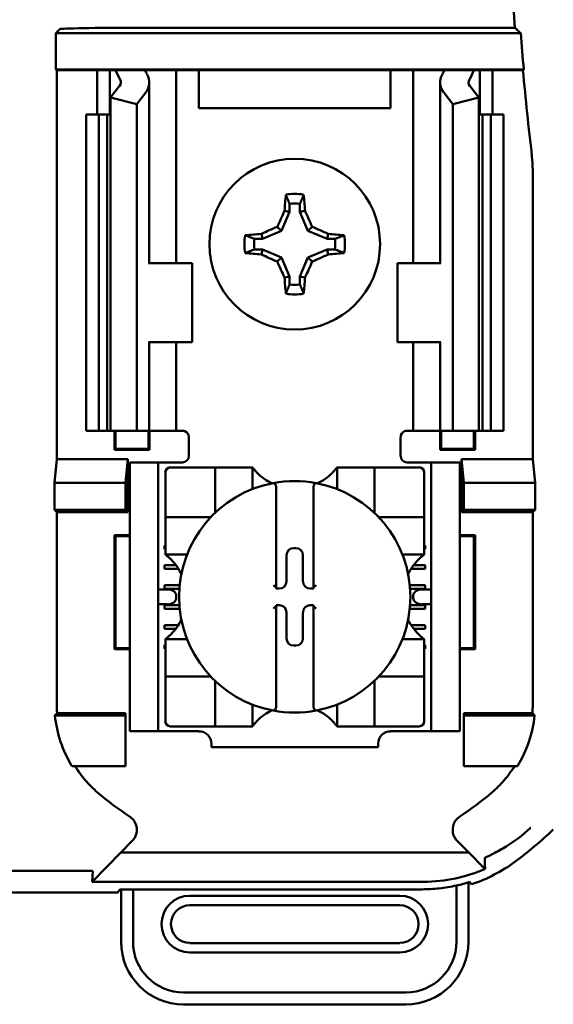
# Model space of a CAD drawing. Units: inches. Extents: x 2 to 86, y 1 to 67.
# Drawn here: x 13.5 to 14, y 35.3 to 36.3 of the extents above; entities that cross this region are included whole.
import ezdxf

# ---------------------------------------------------------------- set-up
doc = ezdxf.new("R2010")
doc.units = ezdxf.units.IN
doc.header["$LTSCALE"] = 4
doc.header["$MEASUREMENT"] = 0
doc.layers.add('Visible (ANSI)', color=7, linetype='Continuous', lineweight=50)

msp = doc.modelspace()

# ---------------------------------------------------------------- linework, layer by layer
at = {"layer": 'Visible (ANSI)'}
for p, q in [((13.5929, 36.3067), (13.9894, 36.3067)), ((13.5054, 36.3012), (13.5096, 36.3053)), ((13.9954, 36.3012), (13.5054, 36.3012)), ((13.5054, 36.2629), (13.5054, 36.3012)), ((13.5063, 36.262), (13.5054, 36.2629)), ((13.5054, 36.2629), (13.9987, 36.2629)), ((13.5489, 36.262), (13.5063, 36.262)), ((13.5063, 36.262), (13.5063, 35.852)), ((13.5489, 36.262), (13.5622, 36.262)), ((13.5489, 36.2154), (13.5489, 36.262)), ((13.5622, 36.262), (13.5682, 36.262)), ((13.5622, 36.2154), (13.5622, 36.262)), ((13.5682, 36.262), (13.5992, 36.262)), ((13.6209, 36.262), (13.5992, 36.262)), ((13.6209, 36.262), (13.6322, 36.262)), ((13.6414, 36.262), (13.6322, 36.262)), ((13.6322, 36.0587), (13.6322, 36.262)), ((13.6562, 36.262), (13.6414, 36.262)), ((13.6562, 36.222), (13.6562, 36.262)), ((13.8582, 36.262), (13.6562, 36.262)), ((13.8582, 36.262), (13.8582, 36.222)), ((13.8731, 36.262), (13.8582, 36.262)), ((13.8731, 36.262), (13.8822, 36.262)), ((13.8935, 36.262), (13.8822, 36.262)), ((13.8822, 36.262), (13.8822, 36.0587)), ((13.8935, 36.262), (13.9152, 36.262)), ((13.9152, 36.262), (13.9462, 36.262)), ((13.9522, 36.262), (13.9462, 36.262)), ((13.9656, 36.262), (13.9522, 36.262)), ((13.9522, 36.262), (13.9522, 36.2154)), ((13.9979, 36.262), (13.9656, 36.262)), ((13.9656, 36.262), (13.9656, 36.2154)), ((13.9987, 36.2629), (13.9979, 36.262)), ((13.5631, 36.2332), (13.5725, 36.2454)), ((13.6039, 36.0587), (13.6039, 36.2492)), ((13.9106, 36.2492), (13.9106, 36.0587)), ((13.942, 36.2454), (13.9513, 36.2332)), ((13.5999, 36.2383), (13.5906, 36.2262)), ((13.9239, 36.2262), (13.9146, 36.2383)), ((13.5906, 36.2262), (13.5631, 36.2332)), ((13.5631, 35.882), (13.5631, 36.2332)), ((13.5906, 35.882), (13.5906, 36.2262)), ((13.9513, 36.2332), (13.9239, 36.2262)), ((13.9239, 35.882), (13.9239, 36.2262)), ((13.9513, 35.882), (13.9513, 36.2332)), ((13.5372, 36.2154), (13.5506, 36.2154)), ((13.5372, 35.882), (13.5372, 36.2154)), ((13.5506, 36.2154), (13.5593, 36.2154)), ((13.5506, 35.882), (13.5506, 36.2154)), ((13.5631, 36.2154), (13.5593, 36.2154)), ((13.5593, 35.882), (13.5593, 36.2154)), ((13.8582, 36.222), (13.6562, 36.222)), ((13.9551, 36.2154), (13.9513, 36.2154)), ((13.9551, 36.2154), (13.9639, 36.2154)), ((13.9551, 35.882), (13.9551, 36.2154)), ((13.9639, 36.2154), (13.9772, 36.2154)), ((13.9639, 35.882), (13.9639, 36.2154)), ((13.9772, 35.882), (13.9772, 36.2154)), ((14.0082, 35.852), (14.0082, 36.157)), ((13.7518, 36.1211), (13.7518, 36.1128)), ((13.7627, 36.1128), (13.7627, 36.1211)), ((13.7518, 36.1128), (13.7434, 36.0926)), ((13.7518, 36.1128), (13.7465, 36.1138)), ((13.7627, 36.1128), (13.768, 36.1138)), ((13.7711, 36.0926), (13.7627, 36.1128)), ((13.7231, 36.0842), (13.7221, 36.0895)), ((13.7434, 36.0926), (13.7231, 36.0842)), ((13.7434, 36.0926), (13.7388, 36.0971)), ((13.7711, 36.0926), (13.7756, 36.0971)), ((13.7913, 36.0842), (13.7711, 36.0926)), ((13.7913, 36.0842), (13.7924, 36.0895)), ((13.7231, 36.0842), (13.7148, 36.0842)), ((13.7997, 36.0842), (13.7913, 36.0842)), ((13.7148, 36.0732), (13.7231, 36.0732)), ((13.7231, 36.0732), (13.7221, 36.0679)), ((13.7231, 36.0732), (13.7434, 36.0648)), ((13.7711, 36.0648), (13.7913, 36.0732)), ((13.7913, 36.0732), (13.7924, 36.0679)), ((13.7913, 36.0732), (13.7997, 36.0732)), ((13.6041, 36.0587), (13.6032, 36.0587)), ((13.6041, 36.0587), (13.6489, 36.0587)), ((13.6489, 35.9754), (13.6489, 36.0587)), ((13.7434, 36.0648), (13.7388, 36.0603)), ((13.7434, 36.0648), (13.7518, 36.0446)), ((13.7627, 36.0446), (13.7711, 36.0648)), ((13.7711, 36.0648), (13.7756, 36.0603)), ((13.9104, 36.0587), (13.8656, 36.0587)), ((13.8656, 36.0587), (13.8656, 35.9754)), ((13.9112, 36.0587), (13.9104, 36.0587)), ((13.7518, 36.0446), (13.7465, 36.0435)), ((13.7518, 36.0446), (13.7518, 36.0363)), ((13.7627, 36.0446), (13.768, 36.0435)), ((13.7627, 36.0363), (13.7627, 36.0446)), ((13.6032, 35.9754), (13.6041, 35.9754)), ((13.6039, 35.882), (13.6039, 35.9754)), ((13.6489, 35.9754), (13.6041, 35.9754)), ((13.6322, 35.882), (13.6322, 35.9754)), ((13.8656, 35.9754), (13.9104, 35.9754)), ((13.8822, 35.9754), (13.8822, 35.882)), ((13.9104, 35.9754), (13.9112, 35.9754)), ((13.9106, 35.9754), (13.9106, 35.882)), ((13.5506, 35.882), (13.5372, 35.882)), ((13.5593, 35.882), (13.5506, 35.882)), ((13.5593, 35.882), (13.5631, 35.882)), ((13.5631, 35.882), (13.5906, 35.882)), ((13.5671, 35.8619), (13.5671, 35.882)), ((13.5683, 35.8631), (13.5683, 35.882)), ((13.5906, 35.882), (13.5999, 35.882)), ((13.6039, 35.882), (13.5999, 35.882)), ((13.6029, 35.8631), (13.6029, 35.882)), ((13.6039, 35.882), (13.6209, 35.882)), ((13.604, 35.882), (13.604, 35.8619)), ((13.6322, 35.882), (13.6209, 35.882)), ((13.6322, 35.882), (13.6389, 35.882)), ((13.8822, 35.882), (13.8756, 35.882)), ((13.8822, 35.882), (13.8935, 35.882)), ((13.9106, 35.882), (13.8935, 35.882)), ((13.9104, 35.8619), (13.9104, 35.882)), ((13.9106, 35.882), (13.9146, 35.882)), ((13.9116, 35.882), (13.9116, 35.8631)), ((13.9239, 35.882), (13.9146, 35.882)), ((13.9513, 35.882), (13.9239, 35.882)), ((13.9462, 35.882), (13.9462, 35.8631)), ((13.9474, 35.882), (13.9474, 35.8619)), ((13.9513, 35.882), (13.9551, 35.882)), ((13.9639, 35.882), (13.9551, 35.882)), ((13.9772, 35.882), (13.9639, 35.882)), ((13.6456, 35.8754), (13.6456, 35.8554)), ((13.8689, 35.8554), (13.8689, 35.8754)), ((13.5683, 35.8631), (13.5671, 35.8619)), ((13.604, 35.8619), (13.5671, 35.8619)), ((13.5683, 35.8631), (13.6029, 35.8631)), ((13.6029, 35.8631), (13.604, 35.8619)), ((13.9116, 35.8631), (13.9104, 35.8619)), ((13.9474, 35.8619), (13.9104, 35.8619)), ((13.9116, 35.8631), (13.9462, 35.8631)), ((13.9462, 35.8631), (13.9474, 35.8619)), ((13.5039, 35.8273), (13.5063, 35.852)), ((13.5063, 35.852), (13.5813, 35.852)), ((13.5813, 35.852), (13.5789, 35.8273)), ((13.5813, 35.852), (13.5813, 35.7963)), ((13.9331, 35.7963), (13.9331, 35.852)), ((13.9331, 35.852), (14.0082, 35.852)), ((13.9331, 35.852), (13.9356, 35.8273)), ((14.0082, 35.852), (14.0106, 35.8273)), ((13.6132, 35.8487), (13.5832, 35.8487)), ((13.5832, 35.842), (13.5832, 35.8487)), ((13.5832, 35.572), (13.5832, 35.842)), ((13.6199, 35.8487), (13.6132, 35.8487)), ((13.6132, 35.8487), (13.6132, 35.842)), ((13.6132, 35.572), (13.6132, 35.842)), ((13.6389, 35.8487), (13.6199, 35.8487)), ((13.668, 35.8435), (13.626, 35.8435)), ((13.668, 35.8435), (13.6732, 35.8435)), ((13.6732, 35.7963), (13.6732, 35.8435)), ((13.6785, 35.8435), (13.6732, 35.8435)), ((13.6785, 35.8435), (13.7074, 35.8435)), ((13.7126, 35.8435), (13.7074, 35.8435)), ((13.7126, 35.8435), (13.7126, 35.8206)), ((13.8019, 35.8206), (13.8019, 35.8435)), ((13.8019, 35.8435), (13.8071, 35.8435)), ((13.8071, 35.8435), (13.836, 35.8435)), ((13.8412, 35.8435), (13.836, 35.8435)), ((13.8412, 35.8435), (13.8412, 35.7963)), ((13.8412, 35.8435), (13.8465, 35.8435)), ((13.8885, 35.8435), (13.8465, 35.8435)), ((13.8756, 35.8487), (13.8946, 35.8487)), ((13.9012, 35.8487), (13.8946, 35.8487)), ((13.9012, 35.842), (13.9012, 35.8487)), ((13.9312, 35.8487), (13.9012, 35.8487)), ((13.9012, 35.572), (13.9012, 35.842)), ((13.9312, 35.8487), (13.9312, 35.842)), ((13.9312, 35.572), (13.9312, 35.842)), ((13.6208, 35.8383), (13.6208, 35.7963)), ((13.8937, 35.7963), (13.8937, 35.8383)), ((13.5039, 35.7987), (13.5039, 35.8273)), ((13.5039, 35.8273), (13.5789, 35.8273)), ((13.5789, 35.8273), (13.5789, 35.7987)), ((13.7376, 35.8216), (13.7376, 35.7167)), ((13.7769, 35.7167), (13.7769, 35.8216)), ((13.9356, 35.8273), (13.9356, 35.7987)), ((14.0106, 35.8273), (13.9356, 35.8273)), ((14.0106, 35.8273), (14.0106, 35.7987)), ((13.5063, 35.7963), (13.5039, 35.7987)), ((13.5789, 35.7987), (13.5039, 35.7987)), ((13.5813, 35.7963), (13.5789, 35.7987)), ((13.9331, 35.7963), (13.9356, 35.7987)), ((13.9356, 35.7987), (14.0106, 35.7987)), ((14.0106, 35.7987), (14.0082, 35.7963)), ((13.5813, 35.7963), (13.5063, 35.7963)), ((13.5063, 35.7963), (13.5063, 35.5945)), ((13.6208, 35.791), (13.6208, 35.7963)), ((13.6208, 35.791), (13.668, 35.791)), ((13.6208, 35.791), (13.6208, 35.7858)), ((13.8465, 35.791), (13.8937, 35.791)), ((13.8937, 35.7963), (13.8937, 35.791)), ((13.8937, 35.7858), (13.8937, 35.791)), ((14.0082, 35.7963), (13.9331, 35.7963)), ((14.0082, 35.5945), (14.0082, 35.7963)), ((13.6208, 35.7569), (13.6208, 35.7858)), ((13.8937, 35.7858), (13.8937, 35.7569)), ((13.5671, 35.6519), (13.5671, 35.7722)), ((13.5671, 35.7722), (13.5832, 35.7722)), ((13.5683, 35.771), (13.5671, 35.7722)), ((13.5832, 35.771), (13.5683, 35.771)), ((13.5683, 35.771), (13.5683, 35.6531)), ((13.9312, 35.7722), (13.9474, 35.7722)), ((13.9462, 35.771), (13.9312, 35.771)), ((13.9462, 35.771), (13.9474, 35.7722)), ((13.9462, 35.6531), (13.9462, 35.771)), ((13.9474, 35.7722), (13.9474, 35.6519)), ((13.6199, 35.7613), (13.6208, 35.7613)), ((13.6199, 35.7574), (13.6199, 35.7613)), ((13.6208, 35.7574), (13.6199, 35.7574)), ((13.6208, 35.7516), (13.6208, 35.7569)), ((13.7561, 35.7584), (13.7583, 35.7584)), ((13.8937, 35.7613), (13.8946, 35.7613)), ((13.8946, 35.7574), (13.8937, 35.7574)), ((13.8937, 35.7516), (13.8937, 35.7569)), ((13.8946, 35.7613), (13.8946, 35.7574)), ((13.6436, 35.7516), (13.6208, 35.7516)), ((13.7485, 35.7233), (13.7485, 35.7508)), ((13.7659, 35.7508), (13.7659, 35.7233)), ((13.8937, 35.7516), (13.8708, 35.7516)), ((13.6199, 35.7403), (13.6321, 35.7403)), ((13.6199, 35.7364), (13.6199, 35.7403)), ((13.6347, 35.7364), (13.6199, 35.7364)), ((13.8946, 35.7364), (13.8797, 35.7364)), ((13.8824, 35.7403), (13.8946, 35.7403)), ((13.8946, 35.7403), (13.8946, 35.7364)), ((13.6229, 35.7149), (13.6132, 35.7149)), ((13.6199, 35.7193), (13.6358, 35.7193)), ((13.6199, 35.7154), (13.6199, 35.7193)), ((13.6355, 35.7154), (13.6199, 35.7154)), ((13.7376, 35.7167), (13.7376, 35.7157)), ((13.7376, 35.7157), (13.7409, 35.7157)), ((13.7735, 35.7157), (13.7769, 35.7157)), ((13.7769, 35.7157), (13.7769, 35.7167)), ((13.8787, 35.7193), (13.8946, 35.7193)), ((13.8946, 35.7154), (13.879, 35.7154)), ((13.9012, 35.7149), (13.8916, 35.7149)), ((13.8946, 35.7193), (13.8946, 35.7154)), ((13.6323, 35.7082), (13.6323, 35.7058)), ((13.8821, 35.7058), (13.8821, 35.7082)), ((13.6132, 35.6992), (13.6229, 35.6992)), ((13.6199, 35.6983), (13.6355, 35.6983)), ((13.6199, 35.6944), (13.6199, 35.6983)), ((13.6359, 35.6944), (13.6199, 35.6944)), ((13.7376, 35.6983), (13.7376, 35.6973)), ((13.7409, 35.6983), (13.7376, 35.6983)), ((13.7376, 35.6973), (13.7376, 35.5925)), ((13.7769, 35.6983), (13.7735, 35.6983)), ((13.7769, 35.6973), (13.7769, 35.6983)), ((13.7769, 35.5925), (13.7769, 35.6973)), ((13.8946, 35.6944), (13.8786, 35.6944)), ((13.879, 35.6983), (13.8946, 35.6983)), ((13.8916, 35.6992), (13.9012, 35.6992)), ((13.8946, 35.6983), (13.8946, 35.6944)), ((13.7485, 35.6633), (13.7485, 35.6907)), ((13.7659, 35.6907), (13.7659, 35.6633)), ((13.6199, 35.6773), (13.6345, 35.6773)), ((13.6199, 35.6734), (13.6199, 35.6773)), ((13.6318, 35.6734), (13.6199, 35.6734)), ((13.88, 35.6773), (13.8946, 35.6773)), ((13.8946, 35.6734), (13.8827, 35.6734)), ((13.8946, 35.6773), (13.8946, 35.6734)), ((13.5683, 35.6531), (13.5671, 35.6519)), ((13.5683, 35.6531), (13.5832, 35.6531)), ((13.6199, 35.6563), (13.6208, 35.6563)), ((13.6199, 35.6524), (13.6199, 35.6563)), ((13.6208, 35.6524), (13.6199, 35.6524)), ((13.6208, 35.6624), (13.6436, 35.6624)), ((13.6208, 35.6624), (13.6208, 35.6572)), ((13.6208, 35.6283), (13.6208, 35.6572)), ((13.7583, 35.6557), (13.7561, 35.6557)), ((13.8708, 35.6624), (13.8937, 35.6624)), ((13.8937, 35.6624), (13.8937, 35.6572)), ((13.8937, 35.6572), (13.8937, 35.6283)), ((13.8937, 35.6563), (13.8946, 35.6563)), ((13.8946, 35.6524), (13.8937, 35.6524)), ((13.8946, 35.6563), (13.8946, 35.6524)), ((13.9312, 35.6531), (13.9462, 35.6531)), ((13.9462, 35.6531), (13.9474, 35.6519)), ((13.5832, 35.6519), (13.5671, 35.6519)), ((13.9474, 35.6519), (13.9312, 35.6519)), ((13.6208, 35.6283), (13.6208, 35.623)), ((13.668, 35.623), (13.6208, 35.623)), ((13.6208, 35.6178), (13.6208, 35.623)), ((13.8937, 35.623), (13.8465, 35.623)), ((13.8937, 35.623), (13.8937, 35.6283)), ((13.8937, 35.623), (13.8937, 35.6178)), ((13.6208, 35.6178), (13.6208, 35.5758)), ((13.6732, 35.5705), (13.6732, 35.6178)), ((13.8412, 35.6178), (13.8412, 35.5705)), ((13.8937, 35.5758), (13.8937, 35.6178)), ((13.7126, 35.5934), (13.7126, 35.5705)), ((13.8019, 35.5705), (13.8019, 35.5934)), ((13.5044, 35.582), (13.5789, 35.582)), ((13.5067, 35.5845), (13.5789, 35.5845)), ((13.5789, 35.5845), (13.5789, 35.582)), ((13.5789, 35.582), (13.5789, 35.5287)), ((13.9356, 35.5845), (14.0078, 35.5845)), ((13.9356, 35.5845), (13.9356, 35.582)), ((14.0101, 35.582), (13.9356, 35.582)), ((13.9356, 35.582), (13.9356, 35.5287)), ((13.5832, 35.5654), (13.5832, 35.572)), ((13.6132, 35.572), (13.6132, 35.5654)), ((13.626, 35.5705), (13.668, 35.5705)), ((13.6732, 35.5705), (13.668, 35.5705)), ((13.6732, 35.5705), (13.6785, 35.5705)), ((13.7074, 35.5705), (13.6785, 35.5705)), ((13.7126, 35.5705), (13.7074, 35.5705)), ((13.8019, 35.5705), (13.8071, 35.5705)), ((13.836, 35.5705), (13.8071, 35.5705)), ((13.836, 35.5705), (13.8412, 35.5705)), ((13.8465, 35.5705), (13.8412, 35.5705)), ((13.8465, 35.5705), (13.8885, 35.5705)), ((13.9012, 35.5654), (13.9012, 35.572)), ((13.9312, 35.572), (13.9312, 35.5654)), ((13.5832, 35.5654), (13.6132, 35.5654)), ((13.6132, 35.5654), (13.6199, 35.5654)), ((13.6199, 35.5654), (13.6562, 35.5654)), ((13.8583, 35.5654), (13.8946, 35.5654)), ((13.8946, 35.5654), (13.9012, 35.5654)), ((13.9012, 35.5654), (13.9312, 35.5654)), ((13.6693, 35.5522), (13.6693, 35.5487)), ((13.8452, 35.5487), (13.6693, 35.5487)), ((13.8452, 35.5487), (13.8452, 35.5522)), ((13.5789, 35.5287), (13.5223, 35.5287)), ((13.9356, 35.5287), (13.9921, 35.5287)), ((13.5737, 35.4376), (13.5859, 35.4498)), ((13.9286, 35.4498), (13.9408, 35.4376)), ((13.5737, 35.4376), (13.5437, 35.4068)), ((13.9408, 35.4376), (13.5737, 35.4376)), ((13.9408, 35.4376), (13.9566, 35.4213)), ((13.3896, 35.4183), (13.5415, 35.4183)), ((13.5437, 35.4068), (13.5443, 35.4178)), ((13.5437, 35.4068), (13.8931, 35.4068)), ((13.9403, 35.3435), (13.9403, 35.4062)), ((13.5706, 35.3954), (12.7772, 35.3954)), ((13.5706, 35.3954), (13.5729, 35.3988)), ((13.5729, 35.3988), (13.5868, 35.3988)), ((13.5742, 35.3988), (13.5742, 35.3435)), ((13.5868, 35.3435), (13.5868, 35.3988)), ((13.5868, 35.3988), (13.8915, 35.3988)), ((13.9277, 35.4028), (13.9277, 35.3435)), ((13.8679, 35.3921), (13.6466, 35.3921)), ((13.6466, 35.3821), (13.8679, 35.3821)), ((13.8679, 35.3422), (13.6466, 35.3422)), ((13.6466, 35.3322), (13.8679, 35.3322)), ((13.8744, 35.2902), (13.64, 35.2902)), ((13.64, 35.2776), (13.8744, 35.2776))]:
    msp.add_line(p, q, dxfattribs=at)
msp.add_circle((13.7572, 36.0787), 0.09, dxfattribs=at)
for centre, radius, start, end in [((17.4039, 36.572), 3.4248, 175.5574, 184.4426), ((17.4039, 36.572), 3.4192, 184.5437, 185.1871), ((17.4039, 36.572), 3.4201, 185.2005, 186.7257), ((13.8848, 36.157), 0.1233, 0.001, 6.7248), ((13.7572, 36.0787), 0.053, 79.8408, 100.1592), ((13.7572, 36.0787), 0.0428, 82.6326, 97.3674), ((13.7572, 36.0787), 0.053, 169.8408, 190.1592), ((13.7572, 36.0787), 0.053, 349.8408, 10.1592), ((13.7572, 36.0787), 0.0428, 172.6326, 187.3674), ((13.7572, 36.0787), 0.0428, 352.6326, 7.3674), ((13.7572, 36.0787), 0.0428, 262.6326, 277.3674), ((13.7572, 36.0787), 0.053, 259.8408, 280.1592), ((13.6389, 35.8754), 0.00667, 0, 67.9757), ((13.8756, 35.8754), 0.00667, 112.0243, 180), ((13.6389, 35.8554), 0.00667, 270, 0), ((13.8756, 35.8554), 0.00667, 180, 270), ((13.626, 35.8383), 0.00525, 90, 180), ((13.8885, 35.8383), 0.00525, 0, 90), ((13.7572, 35.877), 0.0558, 225.0991, 244.407), ((13.7572, 35.707), 0.122, 79.3512, 100.6488), ((13.7572, 35.877), 0.0558, 295.593, 314.9009), ((13.7572, 35.707), 0.122, 100.6488, 259.3512), ((13.7572, 35.707), 0.122, 280.6488, 79.3512), ((13.668, 35.7963), 0.00525, 270, 278.0723), ((13.668, 35.7963), 0.00525, 351.9277, 0), ((13.8465, 35.7963), 0.00525, 180, 188.0723), ((13.8465, 35.7963), 0.00525, 261.9277, 270), ((13.5873, 35.707), 0.0558, 25.593, 44.9009), ((13.9272, 35.707), 0.0558, 135.0991, 154.407), ((13.5873, 35.707), 0.0558, 315.0991, 334.407), ((13.9272, 35.707), 0.0558, 205.593, 224.9009), ((13.668, 35.6178), 0.00525, 81.9277, 90), ((13.8465, 35.6178), 0.00525, 90, 98.0723), ((13.668, 35.6178), 0.00525, 0, 8.0723), ((13.8465, 35.6178), 0.00525, 171.9277, 180), ((13.7572, 35.5371), 0.0558, 115.593, 134.9009), ((13.7572, 35.707), 0.122, 259.3512, 280.6488), ((13.7572, 35.5371), 0.0558, 45.0991, 64.407), ((13.626, 35.5758), 0.00525, 180, 270), ((13.8885, 35.5758), 0.00525, 270, 0), ((13.6562, 35.5522), 0.0131, 0, 90), ((13.8583, 35.5522), 0.0131, 90, 180), ((13.7572, 35.7435), 0.3195, 229.417, 236.9949), ((13.7572, 35.7435), 0.3195, 303.0051, 310.583), ((13.7572, 35.7435), 0.3919, 306.3324, 314.0778), ((13.6466, 35.3622), 0.0299, 90, 270), ((13.8679, 35.3622), 0.0299, 270, 90), ((13.6466, 35.3622), 0.0199, 90, 270), ((13.8679, 35.3622), 0.0199, 270, 90), ((13.64, 35.3435), 0.0659, 180, 270), ((13.64, 35.3435), 0.0533, 180, 270), ((13.8744, 35.3435), 0.0533, 270, 0), ((13.8744, 35.3435), 0.0659, 270, 0)]:
    msp.add_arc(centre, radius, start, end, dxfattribs=at)
for centre, major_axis, ratio, start_param, end_param in [((13.5929, 36.3053), (-0.0833, 0), 0.017455, 4.712389, 6.265732), ((13.7763, 36.2911), (0.214, 0), 0.57735, 3.378809, 3.460971), ((13.8299, 36.2904), (-0.2375, 0), 0.5, 0.241236, 0.278899), ((13.5572, 36.2492), (-0.0467, 0), 0.57735, 2.725071, 3.460971), ((13.9572, 36.2492), (-0.0467, 0), 0.57735, 5.963807, 6.699707), ((13.6846, 36.2904), (0.2375, 0), 0.5, 6.004286, 6.041949), ((13.7382, 36.2911), (0.214, 0), 0.57735, 5.963807, 6.045969), ((13.5572, 36.2492), (-0.0167, 0), 0.57735, 2.725071, 3.460971), ((13.9572, 36.2492), (-0.0167, 0), 0.57735, 5.963807, 6.699707), ((13.7628, 36.0787), (0, 0.1005), 0.173648, 1.025501, 1.21363), ((13.7517, 36.0787), (0, -0.1005), 0.173648, 1.927963, 2.116092), ((13.7511, 36.0812), (0.0384, 0.0928), 0.173648, 1.284722, 1.471568), ((13.7634, 36.0812), (0.0384, -0.0928), 0.173648, 1.670024, 1.85687), ((13.7572, 36.0731), (0.1005, 0), 0.173648, 1.927963, 2.116092), ((13.7547, 36.0849), (0.0928, 0.0384), 0.173648, 1.670024, 1.85687), ((13.7598, 36.0849), (0.0928, -0.0384), 0.173648, 1.284722, 1.471568), ((13.7572, 36.0731), (0.1005, 0), 0.173648, 1.025501, 1.21363), ((13.7572, 36.0843), (-0.1005, 0), 0.173648, 1.025501, 1.21363), ((13.7547, 36.0725), (-0.0928, 0.0384), 0.173648, 1.284722, 1.471568), ((13.7598, 36.0725), (-0.0928, -0.0384), 0.173648, 1.670024, 1.85687), ((13.7572, 36.0843), (-0.1005, 0), 0.173648, 1.927963, 2.116092), ((13.7511, 36.0761), (-0.0384, 0.0928), 0.173648, 1.670024, 1.85687), ((13.7634, 36.0761), (-0.0384, -0.0928), 0.173648, 1.284722, 1.471568), ((13.7628, 36.0787), (0, 0.1005), 0.173648, 1.927963, 2.116092), ((13.7517, 36.0787), (0, -0.1005), 0.173648, 1.025501, 1.21363), ((13.7562, 35.7508), (-0.00539, 0.00539), 0.998783, 5.498396, 7.067974), ((13.7583, 35.7508), (0.00539, 0.00539), 0.998783, 5.498396, 7.067974), ((13.6229, 35.7082), (-0.00943, 0), 0.707107, 3.141593, 4.712389), ((13.7349, 35.7167), (-0.00262, 0), 0.0349, 3.141593, 3.217906), ((13.7409, 35.7233), (0.00539, -0.00539), 0.998783, 5.498396, 7.067974), ((13.7736, 35.7233), (-0.00539, -0.00539), 0.998783, 5.498396, 7.067974), ((13.7795, 35.7167), (-0.00262, 0), 0.0349, 6.206872, 6.283185), ((13.8916, 35.7082), (-0.00943, 0), 0.707107, 4.712389, 6.283185), ((13.6229, 35.7058), (-0.00943, 0), 0.707107, 1.570796, 3.141593), ((13.8916, 35.7058), (-0.00943, 0), 0.707107, 0, 1.570796), ((13.7349, 35.6973), (-0.00262, 0), 0.0349, 3.065279, 3.141592), ((13.7409, 35.6907), (0.00539, 0.00539), 0.998783, 5.498396, 7.067974), ((13.7736, 35.6907), (-0.00539, 0.00539), 0.998783, 5.498396, 7.067974), ((13.7795, 35.6973), (-0.00262, 0), 0.0349, 0, 0.076314), ((13.7562, 35.6633), (-0.00539, -0.00539), 0.998783, 5.498396, 7.067974), ((13.7583, 35.6633), (0.00539, -0.00539), 0.998783, 5.498396, 7.067974)]:
    msp.add_ellipse(centre, major_axis=major_axis, ratio=ratio, start_param=start_param, end_param=end_param, dxfattribs=at)
for points, degree in [([(13.9954, 36.3012), (13.9924, 36.3039), (13.9894, 36.3067)], 2), ([(13.6389, 35.882), (13.6397, 35.882), (13.6406, 35.8819), (13.6414, 35.8815)], 3), ([(13.8756, 35.882), (13.8748, 35.882), (13.8739, 35.8819), (13.8731, 35.8815)], 3)]:
    msp.add_open_spline(points, degree=degree, dxfattribs=at)
for points in [[(13.7518, 36.1211), (13.75, 36.1255), (13.7479, 36.1308)], [(13.7627, 36.1211), (13.7645, 36.1255), (13.7666, 36.1308)], [(13.7148, 36.0842), (13.7104, 36.0859), (13.7051, 36.088)], [(13.7997, 36.0842), (13.804, 36.0859), (13.8094, 36.088)], [(13.7148, 36.0732), (13.7104, 36.0715), (13.7051, 36.0694)], [(13.7997, 36.0732), (13.804, 36.0715), (13.8094, 36.0694)], [(13.7518, 36.0363), (13.75, 36.0319), (13.7479, 36.0266)], [(13.7627, 36.0363), (13.7645, 36.0319), (13.7666, 36.0266)]]:
    msp.add_rational_spline(points, [1.03566151999, 1.03921745307, 1.03237175083], degree=2, dxfattribs=at)
for points, knots in [([(13.7179, 35.8375), (13.7172, 35.8382), (13.7164, 35.839), (13.715, 35.8405), (13.7144, 35.8413), (13.7135, 35.8423), (13.7132, 35.8427), (13.7129, 35.8432), (13.7128, 35.8433), (13.7127, 35.8435), (13.7126, 35.8435), (13.7126, 35.8435)], [-0.03831228, -0.03831228, -0.03831228, -0.03831228, -0.02676761, -0.02676761, -0.01522294, -0.01522294, -0.00761147, -0.00761147, -0.00380574, -0.00380574, 0, 0, 0, 0]), ([(13.8019, 35.8435), (13.8019, 35.8435), (13.8018, 35.8435), (13.8017, 35.8433), (13.8016, 35.8432), (13.8013, 35.8427), (13.8009, 35.8423), (13.8001, 35.8413), (13.7995, 35.8405), (13.7981, 35.839), (13.7973, 35.8382), (13.7966, 35.8375)], [-0.14757636, -0.14757636, -0.14757636, -0.14757636, -0.14377063, -0.14377063, -0.13996489, -0.13996489, -0.13235342, -0.13235342, -0.12080875, -0.12080875, -0.10926408, -0.10926408, -0.10926408, -0.10926408]), ([(13.7347, 35.827), (13.7348, 35.827), (13.7349, 35.827), (13.7349, 35.827), (13.735, 35.827), (13.7352, 35.827), (13.7354, 35.8269), (13.7356, 35.8268), (13.736, 35.8266), (13.7363, 35.8262), (13.7368, 35.8254), (13.7371, 35.8248), (13.7374, 35.8234), (13.7376, 35.8224), (13.7376, 35.8216)], [0.09351326, 0.09351326, 0.09351326, 0.09351326, 0.09438426, 0.09438426, 0.09438426, 0.09574391, 0.09574391, 0.09727172, 0.09727172, 0.10158796, 0.10158796, 0.10822446, 0.10822446, 0.11767624, 0.11767624, 0.11767624, 0.11767624]), ([(13.7798, 35.827), (13.7797, 35.827), (13.7796, 35.827), (13.7795, 35.827), (13.7794, 35.827), (13.7793, 35.827), (13.779, 35.8269), (13.7789, 35.8268), (13.7785, 35.8266), (13.7782, 35.8262), (13.7776, 35.8254), (13.7774, 35.8248), (13.777, 35.8234), (13.7769, 35.8224), (13.7769, 35.8216)], [-0.00087503, -0.00087503, -0.00087503, -0.00087503, 0, 0, 0, 0.00135965, 0.00135965, 0.00288745, 0.00288745, 0.00720369, 0.00720369, 0.0138402, 0.0138402, 0.02329198, 0.02329198, 0.02329198, 0.02329198]), ([(13.6208, 35.7516), (13.6208, 35.7516), (13.6208, 35.7516), (13.621, 35.7515), (13.6211, 35.7514), (13.6215, 35.7511), (13.6219, 35.7507), (13.623, 35.7499), (13.6237, 35.7493), (13.6253, 35.7479), (13.6261, 35.7471), (13.6268, 35.7464)], [-0.14756864, -0.14756864, -0.14756864, -0.14756864, -0.1437629, -0.1437629, -0.13995717, -0.13995717, -0.1323457, -0.1323457, -0.12080103, -0.12080103, -0.10925636, -0.10925636, -0.10925636, -0.10925636]), ([(13.8877, 35.7464), (13.8884, 35.7471), (13.8892, 35.7479), (13.8907, 35.7493), (13.8915, 35.7499), (13.8925, 35.7507), (13.8929, 35.7511), (13.8934, 35.7514), (13.8935, 35.7515), (13.8937, 35.7516), (13.8937, 35.7516), (13.8937, 35.7516)], [-0.03831228, -0.03831228, -0.03831228, -0.03831228, -0.02676761, -0.02676761, -0.01522294, -0.01522294, -0.00761147, -0.00761147, -0.00380574, -0.00380574, 0, 0, 0, 0]), ([(13.7347, 35.7195), (13.7347, 35.7195), (13.7347, 35.7195), (13.735, 35.7192), (13.7353, 35.7189), (13.7358, 35.7184), (13.736, 35.7182), (13.7365, 35.7177), (13.7368, 35.7174), (13.7371, 35.7171), (13.7373, 35.717), (13.7375, 35.7168), (13.7375, 35.7168), (13.7375, 35.7167), (13.7375, 35.7167), (13.7375, 35.7167)], [-0.00020122, -0.00020122, -0.00020122, -0.00020122, 0, 0, 0.00433174, 0.00433174, 0.00846618, 0.00846618, 0.01284973, 0.01284973, 0.01612611, 0.01612611, 0.01896459, 0.01896459, 0.01918596, 0.01918596, 0.01918596, 0.01918596]), ([(13.7798, 35.7195), (13.7798, 35.7195), (13.7798, 35.7195), (13.7795, 35.7192), (13.7792, 35.7189), (13.7787, 35.7184), (13.7784, 35.7182), (13.7779, 35.7177), (13.7777, 35.7174), (13.7773, 35.7171), (13.7772, 35.717), (13.777, 35.7168), (13.777, 35.7168), (13.7769, 35.7167), (13.7769, 35.7167), (13.7769, 35.7167)], [-0.00020122, -0.00020122, -0.00020122, -0.00020122, 0, 0, 0.00433174, 0.00433174, 0.00846618, 0.00846618, 0.01284973, 0.01284973, 0.01612611, 0.01612611, 0.01896459, 0.01896459, 0.01918596, 0.01918596, 0.01918596, 0.01918596]), ([(13.7347, 35.6946), (13.7347, 35.6946), (13.7347, 35.6946), (13.735, 35.6949), (13.7353, 35.6951), (13.7358, 35.6957), (13.736, 35.6959), (13.7365, 35.6964), (13.7368, 35.6966), (13.7371, 35.697), (13.7373, 35.6971), (13.7375, 35.6973), (13.7375, 35.6973), (13.7375, 35.6973), (13.7375, 35.6973), (13.7375, 35.6973)], [-0.00020122, -0.00020122, -0.00020122, -0.00020122, 0, 0, 0.00433174, 0.00433174, 0.00846618, 0.00846618, 0.01284973, 0.01284973, 0.01612611, 0.01612611, 0.01896459, 0.01896459, 0.01918596, 0.01918596, 0.01918596, 0.01918596]), ([(13.7798, 35.6946), (13.7798, 35.6946), (13.7798, 35.6946), (13.7795, 35.6949), (13.7792, 35.6951), (13.7787, 35.6957), (13.7784, 35.6959), (13.7779, 35.6964), (13.7777, 35.6966), (13.7773, 35.697), (13.7772, 35.6971), (13.777, 35.6973), (13.777, 35.6973), (13.7769, 35.6973), (13.7769, 35.6973), (13.7769, 35.6973)], [-0.00020122, -0.00020122, -0.00020122, -0.00020122, 0, 0, 0.00433174, 0.00433174, 0.00846618, 0.00846618, 0.01284973, 0.01284973, 0.01612611, 0.01612611, 0.01896459, 0.01896459, 0.01918596, 0.01918596, 0.01918596, 0.01918596]), ([(13.6268, 35.6677), (13.6261, 35.6669), (13.6253, 35.6662), (13.6237, 35.6648), (13.623, 35.6642), (13.6219, 35.6633), (13.6215, 35.663), (13.6211, 35.6627), (13.621, 35.6626), (13.6208, 35.6624), (13.6208, 35.6624), (13.6208, 35.6624)], [0.10925636, 0.10925636, 0.10925636, 0.10925636, 0.12080103, 0.12080103, 0.1323457, 0.1323457, 0.13995717, 0.13995717, 0.1437629, 0.1437629, 0.14756864, 0.14756864, 0.14756864, 0.14756864]), ([(13.8937, 35.6624), (13.8937, 35.6624), (13.8937, 35.6624), (13.8935, 35.6626), (13.8934, 35.6627), (13.8929, 35.663), (13.8925, 35.6633), (13.8915, 35.6642), (13.8907, 35.6648), (13.8892, 35.6662), (13.8884, 35.6669), (13.8877, 35.6677)], [-0.14756864, -0.14756864, -0.14756864, -0.14756864, -0.1437629, -0.1437629, -0.13995717, -0.13995717, -0.1323457, -0.1323457, -0.12080103, -0.12080103, -0.10925636, -0.10925636, -0.10925636, -0.10925636]), ([(13.5063, 35.5945), (13.5063, 35.5928), (13.5063, 35.5911), (13.5065, 35.5878), (13.5066, 35.5861), (13.5067, 35.5845)], [0, 0, 0, 0, 0.01905793, 0.01905793, 0.03814322, 0.03814322, 0.03814322, 0.03814322]), ([(13.7347, 35.5871), (13.7348, 35.5871), (13.7349, 35.5871), (13.7349, 35.5871), (13.735, 35.5871), (13.7352, 35.5871), (13.7354, 35.5872), (13.7356, 35.5872), (13.736, 35.5875), (13.7363, 35.5878), (13.7368, 35.5886), (13.7371, 35.5893), (13.7374, 35.5906), (13.7376, 35.5916), (13.7376, 35.5925)], [-0.00087101, -0.00087101, -0.00087101, -0.00087101, 0, 0, 0, 0.00135965, 0.00135965, 0.00288745, 0.00288745, 0.00720369, 0.00720369, 0.0138402, 0.0138402, 0.02329198, 0.02329198, 0.02329198, 0.02329198]), ([(13.7798, 35.5871), (13.7797, 35.5871), (13.7796, 35.5871), (13.7795, 35.5871), (13.7794, 35.5871), (13.7793, 35.5871), (13.779, 35.5872), (13.7789, 35.5872), (13.7785, 35.5875), (13.7782, 35.5878), (13.7776, 35.5886), (13.7774, 35.5893), (13.777, 35.5906), (13.7769, 35.5916), (13.7769, 35.5925)], [0.09351326, 0.09351326, 0.09351326, 0.09351326, 0.09438426, 0.09438426, 0.09438426, 0.09574391, 0.09574391, 0.09727172, 0.09727172, 0.10158796, 0.10158796, 0.10822446, 0.10822446, 0.11767624, 0.11767624, 0.11767624, 0.11767624]), ([(14.0078, 35.5845), (14.0079, 35.5861), (14.008, 35.5878), (14.0081, 35.5911), (14.0082, 35.5928), (14.0082, 35.5945)], [0.0000484, 0.0000484, 0.0000484, 0.0000484, 0.01913368, 0.01913368, 0.0381916, 0.0381916, 0.0381916, 0.0381916]), ([(13.5067, 35.5845), (13.5063, 35.5841), (13.5059, 35.5837), (13.5052, 35.5828), (13.5048, 35.5824), (13.5044, 35.582)], [0.0000747, 0.0000747, 0.0000747, 0.0000747, 0.266816, 0.266816, 0.5335541, 0.5335541, 0.5335541, 0.5335541]), ([(13.5044, 35.582), (13.5053, 35.5726), (13.5073, 35.5634), (13.5133, 35.5454), (13.5174, 35.5368), (13.5223, 35.5287)], [0.0000964, 0.0000964, 0.0000964, 0.0000964, 0.1079758, 0.1079758, 0.2163051, 0.2163051, 0.2163051, 0.2163051]), ([(13.9921, 35.5287), (13.9971, 35.5368), (14.0011, 35.5454), (14.0072, 35.5634), (14.0092, 35.5726), (14.0101, 35.582)], [0.0002951, 0.0002951, 0.0002951, 0.0002951, 0.1086254, 0.1086254, 0.2165058, 0.2165058, 0.2165058, 0.2165058]), ([(14.0101, 35.582), (14.0097, 35.5824), (14.0093, 35.5828), (14.0085, 35.5837), (14.0081, 35.5841), (14.0078, 35.5845)], [0.0000976, 0.0000976, 0.0000976, 0.0000976, 0.2668377, 0.2668377, 0.5335811, 0.5335811, 0.5335811, 0.5335811]), ([(13.7126, 35.5705), (13.7126, 35.5705), (13.7127, 35.5706), (13.7128, 35.5708), (13.7129, 35.5709), (13.7132, 35.5713), (13.7135, 35.5717), (13.7144, 35.5728), (13.715, 35.5735), (13.7164, 35.5751), (13.7172, 35.5759), (13.7179, 35.5766)], [-0.14757636, -0.14757636, -0.14757636, -0.14757636, -0.14377063, -0.14377063, -0.13996489, -0.13996489, -0.13235342, -0.13235342, -0.12080875, -0.12080875, -0.10926408, -0.10926408, -0.10926408, -0.10926408]), ([(13.7966, 35.5766), (13.7973, 35.5759), (13.7981, 35.5751), (13.7995, 35.5735), (13.8001, 35.5728), (13.8009, 35.5717), (13.8013, 35.5713), (13.8016, 35.5709), (13.8017, 35.5708), (13.8018, 35.5706), (13.8019, 35.5705), (13.8019, 35.5705)], [-0.03831228, -0.03831228, -0.03831228, -0.03831228, -0.02676761, -0.02676761, -0.01522294, -0.01522294, -0.00761147, -0.00761147, -0.00380574, -0.00380574, 0, 0, 0, 0]), ([(13.5255, 35.5287), (13.5287, 35.5235), (13.5324, 35.5185), (13.5404, 35.5092), (13.5447, 35.5048), (13.5494, 35.5008)], [0.0009169, 0.0009169, 0.0009169, 0.0009169, 0.0710259, 0.0710259, 0.1414156, 0.1414156, 0.1414156, 0.1414156]), ([(13.9651, 35.5008), (13.9697, 35.5048), (13.9741, 35.5091), (13.9821, 35.5185), (13.9857, 35.5235), (13.989, 35.5287)], [0, 0, 0, 0, 0.0699364, 0.0699364, 0.1404991, 0.1404991, 0.1404991, 0.1404991]), ([(13.5859, 35.4498), (13.5869, 35.4508), (13.5877, 35.4519), (13.5892, 35.4543), (13.5897, 35.4556), (13.5905, 35.4584), (13.591, 35.4606), (13.5905, 35.4654), (13.5898, 35.4675), (13.5881, 35.4707), (13.5873, 35.4718), (13.5854, 35.4739), (13.5844, 35.4748), (13.5832, 35.4755)], [-0.1431399, -0.1431399, -0.1431399, -0.1431399, -0.1153322, -0.1153322, -0.0875314, -0.0875314, -0.0564948, -0.0564948, -0.031875, -0.031875, -0.0159401, -0.0159401, 0, 0, 0, 0]), ([(13.9313, 35.4755), (13.9301, 35.4748), (13.929, 35.4739), (13.9272, 35.4718), (13.9263, 35.4706), (13.9249, 35.468), (13.9241, 35.466), (13.9236, 35.4612), (13.9238, 35.459), (13.9247, 35.4556), (13.9253, 35.4543), (13.9267, 35.4519), (13.9276, 35.4508), (13.9286, 35.4498)], [-0.1431382, -0.1431382, -0.1431382, -0.1431382, -0.1153313, -0.1153313, -0.0875311, -0.0875311, -0.0564948, -0.0564948, -0.0318749, -0.0318749, -0.0159401, -0.0159401, 0, 0, 0, 0]), ([(14.0061, 35.4637), (14.006, 35.4636), (14.006, 35.4636), (14.0059, 35.4635), (13.9975, 35.4558), (13.9887, 35.4493), (13.9801, 35.444), (13.9756, 35.4412), (13.9711, 35.4387), (13.9667, 35.4365)], [-0.275384, -0.275384, -0.275384, -0.275384, -0.2742201, -0.2742201, -0.2742201, -0.0959534, -0.0959534, -0.0959534, -0.0033695, -0.0033695, -0.0033695, -0.0033695]), ([(13.9664, 35.4363), (13.9652, 35.4357), (13.9641, 35.4351), (13.962, 35.4341), (13.9609, 35.4336), (13.9598, 35.4331)], [0, 0, 0, 0, 0.02347692, 0.02347692, 0.04560163, 0.04560163, 0.04560163, 0.04560163]), ([(13.9438, 35.4041), (13.952, 35.4069), (13.96, 35.4103), (13.9752, 35.4182), (13.9825, 35.4227), (13.9894, 35.4278)], [0.0003672, 0.0003672, 0.0003672, 0.0003672, 0.0989158, 0.0989158, 0.1967579, 0.1967579, 0.1967579, 0.1967579]), ([(13.9582, 35.4323), (13.9581, 35.4323), (13.9581, 35.4323), (13.9579, 35.4322), (13.9579, 35.4321), (13.9578, 35.432), (13.9578, 35.432), (13.9577, 35.4319), (13.9577, 35.4319), (13.9577, 35.4318), (13.9577, 35.4318), (13.9577, 35.4318)], [-0.02860906, -0.02860906, -0.02860906, -0.02860906, -0.02684814, -0.02684814, -0.02160747, -0.02160747, -0.01511809, -0.01511809, -0.00727162, -0.00727162, 0, 0, 0, 0]), ([(13.9577, 35.4318), (13.9577, 35.4298), (13.9578, 35.4279), (13.9578, 35.4241), (13.9578, 35.4222), (13.9579, 35.4203)], [0, 0, 0, 0, 0.893654, 0.893654, 1.787191, 1.787191, 1.787191, 1.787191]), ([(13.9598, 35.4331), (13.9593, 35.4329), (13.959, 35.4327), (13.9585, 35.4325), (13.9583, 35.4324), (13.9582, 35.4323)], [-0.01886927, -0.01886927, -0.01886927, -0.01886927, -0.00960531, -0.00960531, 0, 0, 0, 0]), ([(13.5415, 35.4183), (13.5416, 35.4183), (13.5417, 35.4183), (13.5419, 35.4183), (13.542, 35.4183), (13.5421, 35.4183), (13.5422, 35.4183), (13.5424, 35.4183), (13.5425, 35.4183), (13.5426, 35.4183), (13.5429, 35.4182), (13.5431, 35.4182), (13.5433, 35.4182), (13.5441, 35.4181), (13.5443, 35.418), (13.5443, 35.4178)], [0.00000364, 0.00000364, 0.00000364, 0.00000364, 0.00139916, 0.00139916, 0.00139916, 0.00298569, 0.00298569, 0.00298569, 0.00560677, 0.00560677, 0.00560677, 0.01160188, 0.01160188, 0.01160188, 0.04424913, 0.04424913, 0.04424913, 0.04424913]), ([(13.9579, 35.4203), (13.9481, 35.4161), (13.9376, 35.4127), (13.9158, 35.408), (13.9045, 35.4068), (13.8931, 35.4068)], [0.0005695, 0.0005695, 0.0005695, 0.0005695, 0.1312344, 0.1312344, 0.2617044, 0.2617044, 0.2617044, 0.2617044]), ([(13.9566, 35.4213), (13.9568, 35.4211), (13.957, 35.4209), (13.9574, 35.4206), (13.9577, 35.4205), (13.9579, 35.4203)], [-0.007747749, -0.007747749, -0.007747749, -0.007747749, -0.003783788, -0.003783788, -0.000454639, -0.000454639, -0.000454639, -0.000454639]), ([(13.9277, 35.4028), (13.93, 35.4033), (13.9324, 35.4039), (13.937, 35.4052), (13.9393, 35.4058), (13.9416, 35.4066)], [0.00022621, 0.00022621, 0.00022621, 0.00022621, 0.0275366, 0.0275366, 0.05494044, 0.05494044, 0.05494044, 0.05494044]), ([(13.9416, 35.4066), (13.942, 35.4061), (13.9423, 35.4057), (13.9431, 35.4049), (13.9435, 35.4045), (13.9438, 35.4041)], [0.0002823, 0.0002823, 0.0002823, 0.0002823, 0.2480103, 0.2480103, 0.4957328, 0.4957328, 0.4957328, 0.4957328]), ([(13.8915, 35.3988), (13.8975, 35.3988), (13.9035, 35.3991), (13.9157, 35.4005), (13.9217, 35.4015), (13.9277, 35.4028)], [-0.1393969, -0.1393969, -0.1393969, -0.1393969, -0.0703036, -0.0703036, -0.0001171, -0.0001171, -0.0001171, -0.0001171])]:
    msp.add_open_spline(points, degree=3, knots=knots, dxfattribs=at)

doc.saveas('drawing.dxf')
